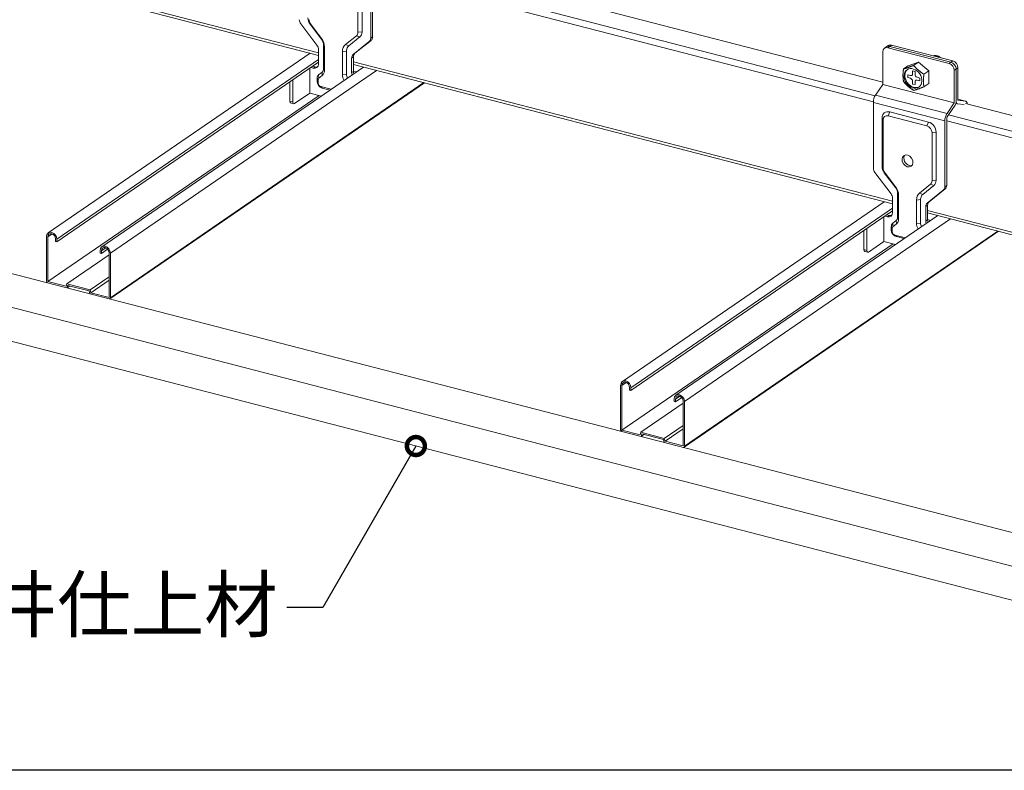
# Model space of a CAD drawing. Units: millimetres. Extents: x -32598 to -10863, y -38296 to -28605.
# Drawn here: x -14825 to -14496, y -29942 to -29691 of the extents above; entities that cross this region are included whole.
import ezdxf
from ezdxf import colors
from ezdxf.entities.mleader import LeaderData, LeaderLine
from ezdxf.math import Vec2, Vec3

# ---------------------------------------------------------------- set-up
doc = ezdxf.new("R2010")
doc.units = ezdxf.units.MM
doc.header["$LTSCALE"] = 0.2
doc.layers.add('0_003SM', color=141, linetype='Continuous')
doc.layers.add('0_作図線', color=137, linetype='Continuous', plot=False)
doc.styles.add('MSゴシック', font='txt')

# ---------------------------------------------------------------- blocks, each defined once
blk = doc.blocks.new('_DotSmall')
at = {"color": 0, "linetype": 'ByBlock', "const_width": 0.5}
blk.add_lwpolyline([(-0.0625, 0, 1), (0.0625, 0, 1)], format="xyb", close=True, dxfattribs=at)
blk = doc.blocks.new('OSシーリングSDタイプC40_P')
at = {"color": 0, "linetype": 'ByBlock', "lineweight": 0, "extrusion": (-1e-16, 0.906768, 0.42163)}
for p, q in [((1199.89, -362.09), (-206.31, 1.86)), ((-206.31, -9.48), (1199.89, -373.43)), ((-206.31, -20.81), (1199.89, -384.76)), ((1053.07, -184.84), (888.95, -142.36)), ((882.67, -147.71), (882.67, -169.68)), ((1050.53, -189.33), (883.32, -146.05)), ((882.04, -170.11), (882.04, -148.14)), ((1049.94, -191.42), (882.67, -148.13)), ((864.57, -175), (784.66, -154.32)), ((877.77, -168.13), (877.77, -152.03)), ((879.15, -167.99), (879.15, -151.89)), ((864.57, -175.86), (784.66, -155.18)), ((864.07, -172.48), (858.68, -165.35)), ((861.91, -165.31), (861.83, -165.43)), ((861.83, -165.43), (865.53, -170.33)), ((861.91, -165.31), (865.61, -170.2)), ((865.53, -170.33), (865.61, -170.2)), ((873.57, -172.26), (877.27, -169.28)), ((874.7, -172.7), (878.4, -169.72)), ((876.78, -175.18), (882.17, -170.84)), ((877.27, -169.28), (878.4, -169.72)), ((877.77, -168.13), (879.15, -167.99)), ((882.17, -170.84), (881.55, -171.27)), ((882.67, -169.68), (882.04, -170.11)), ((864.57, -178.77), (864.57, -173.9)), ((866.61, -173.02), (866.28, -172.44)), ((866.28, -172.44), (866.28, -180.27)), ((866.61, -173.02), (866.61, -180.85)), ((873.57, -172.26), (874.7, -172.7)), ((881.55, -171.27), (876.15, -175.61)), ((1054.9, -172.6), (1053.65, -173.46)), ((1056.03, -172.43), (1054.78, -173.29)), ((1054.78, -173.29), (1075.23, -178.59)), ((1075.86, -178.16), (1055.41, -172.86)), ((1076.49, -177.73), (1056.03, -172.43)), ((774.34, -235.18), (861.77, -175.13)), ((777.18, -237.27), (864.57, -177.24)), ((872.57, -174.57), (873.95, -174.43)), ((872.57, -182.39), (872.57, -174.57)), ((873.95, -182.25), (873.95, -174.43)), ((876.28, -176.33), (875.65, -176.76)), ((875.65, -176.76), (875.65, -181.63)), ((876.78, -175.18), (876.15, -175.61)), ((876.28, -181.2), (876.28, -176.33)), ((1053.07, -185.55), (1053.07, -174.67)), ((777.18, -238.18), (864.57, -178.15)), ((792.24, -239.82), (879.66, -179.77)), ((795.07, -241.91), (883.93, -180.87)), ((861.68, -180.14), (861.68, -188.44)), ((862.01, -179.91), (862.87, -180.14)), ((863.5, -179.71), (862.63, -179.48)), ((863.5, -179.71), (862.87, -180.14)), ((862.93, -179.56), (862.93, -179.28)), ((866.61, -180.85), (866.28, -180.27)), ((1056.33, -224.63), (876.28, -178.03)), ((1056.33, -225.49), (876.28, -178.89)), ((1061.6, -179.31), (1060.01, -180.4)), ((1065.01, -178.1), (1061.6, -179.31)), ((1065.01, -178.1), (1063.42, -179.19)), ((1068.41, -181.08), (1065.01, -178.1)), ((1076.49, -177.73), (1075.23, -178.59)), ((1078.19, -179.98), (1076.94, -180.84)), ((1076.94, -191.72), (1076.94, -180.84)), ((1077.57, -180.41), (1077.57, -191.29)), ((1078.19, -190.86), (1078.19, -179.98)), ((856.03, -191.42), (856.03, -184.02)), ((864.48, -184.07), (864.15, -183.49)), ((864.15, -183.49), (864.15, -184.55)), ((864.48, -184.07), (864.48, -185.13)), ((865.78, -181.42), (864.65, -182.33)), ((864.73, -183.49), (864.65, -182.33)), ((865.86, -182.58), (864.73, -183.49)), ((865.86, -182.58), (865.78, -181.42)), ((872.57, -182.39), (873.95, -182.25)), ((876.28, -181.2), (875.65, -181.63)), ((876.28, -181.12), (877.31, -181.39)), ((1061.39, -183.29), (1061.39, -182.38)), ((1061.39, -182.38), (1062.33, -182.63)), ((1062.33, -183.53), (1061.39, -183.29)), ((1063.01, -181.08), (1063.86, -181.3)), ((1063.01, -182.08), (1063.01, -181.08)), ((1063.86, -181.3), (1063.86, -182.3)), ((1064.54, -183.2), (1065.48, -183.44)), ((1065.48, -184.35), (1064.54, -184.11)), ((1065.48, -183.44), (1065.48, -184.35)), ((1068.41, -181.08), (1066.83, -182.16)), ((1068.41, -185.26), (1068.41, -181.08)), ((794.93, -257.17), (899.97, -185.02)), ((795.07, -256.87), (899.76, -184.97)), ((855, -191.15), (855, -184.72)), ((864.48, -185.13), (864.15, -184.55)), ((865.33, -186.26), (868.88, -187.18)), ((865.33, -186.26), (865.85, -186.8)), ((865.85, -186.8), (868.44, -187.47)), ((1050.67, -189.11), (1053.07, -185.55)), ((1053.07, -185.55), (1076.94, -191.72)), ((1063.01, -185.43), (1063.01, -184.43)), ((1063.86, -185.65), (1063.01, -185.43)), ((1063.86, -184.66), (1063.86, -185.65)), ((1068.41, -185.26), (1066.83, -186.35)), ((774.19, -251.46), (864.78, -189.25)), ((861.68, -188.44), (856.55, -191.97)), ((861.68, -188.44), (865.56, -189.45)), ((1050.67, -189.11), (1074.53, -195.29)), ((1080.68, -191.14), (1078.19, -190.49)), ((1080.6, -191.12), (1078.19, -190.5)), ((855, -191.15), (856.03, -191.42)), ((855.28, -191.76), (856.3, -192.03)), ((1049.94, -213.57), (1049.94, -191.59)), ((1049.94, -191.59), (1073.8, -197.77)), ((1074.53, -195.29), (1076.94, -191.72)), ((1077.2, -192.53), (1074.79, -196.1)), ((1077.89, -192.02), (1077.48, -191.92)), ((1077.93, -192.03), (1080.28, -192.28)), ((1080.6, -191.12), (1078.19, -190.86)), ((1147.52, -209.29), (1080.7, -191.99)), ((1053.16, -197.42), (1052.83, -196.84)), ((1052.83, -196.84), (1052.83, -212.94)), ((1054.87, -196.05), (1055.39, -194.78)), ((1067.82, -199.4), (1054.87, -196.05)), ((1068.34, -198.14), (1055.39, -194.78)), ((1147.52, -214.43), (1075.07, -195.68)), ((1053.16, -197.42), (1053.16, -213.52)), ((1067.82, -199.4), (1068.34, -198.14)), ((1073.8, -219.74), (1073.8, -197.77)), ((1074.43, -197.34), (1074.43, -219.31)), ((1147.52, -216.68), (1074.43, -197.76)), ((1069.53, -201.66), (1070.9, -201.52)), ((1069.53, -217.76), (1069.53, -201.66)), ((1070.9, -217.62), (1070.9, -201.52)), ((1053.16, -213.52), (1052.83, -212.94)), ((1055.83, -222.11), (1050.43, -214.98)), ((1053.66, -214.94), (1053.58, -215.06)), ((1053.58, -215.06), (1057.28, -219.96)), ((1053.66, -214.94), (1057.36, -219.83)), ((1057.28, -219.96), (1057.36, -219.83)), ((1065.33, -221.89), (1069.03, -218.91)), ((1066.45, -222.33), (1070.15, -219.35)), ((1069.03, -218.91), (1070.15, -219.35)), ((1069.53, -217.76), (1070.9, -217.62)), ((1074.43, -219.31), (1073.8, -219.74)), ((1056.33, -228.4), (1056.33, -223.52)), ((1058.36, -222.65), (1058.03, -222.07)), ((1058.03, -222.07), (1058.03, -229.9)), ((1058.36, -222.65), (1058.36, -230.48)), ((1065.33, -221.89), (1066.45, -222.33)), ((1073.3, -220.9), (1067.91, -225.24)), ((1068.53, -224.81), (1073.93, -220.47)), ((1073.93, -220.47), (1073.3, -220.9)), ((966.09, -284.81), (1053.52, -224.76)), ((968.93, -286.9), (1056.33, -226.87)), ((1064.33, -224.2), (1065.7, -224.06)), ((1064.33, -232.02), (1064.33, -224.2)), ((1065.7, -231.88), (1065.7, -224.06)), ((1068.03, -225.96), (1067.41, -226.39)), ((1067.41, -226.39), (1067.41, -231.26)), ((1068.53, -224.81), (1067.91, -225.24)), ((1068.03, -230.83), (1068.03, -225.96)), ((968.93, -287.81), (1056.33, -227.78)), ((983.99, -289.45), (1071.42, -229.4)), ((1053.43, -229.77), (1053.43, -238.07)), ((1053.76, -229.54), (1054.62, -229.77)), ((1055.25, -229.34), (1054.39, -229.11)), ((1055.25, -229.34), (1054.62, -229.77)), ((1054.69, -229.19), (1054.69, -228.91)), ((1058.36, -230.48), (1058.03, -229.9)), ((1147.52, -248.23), (1068.03, -227.66)), ((1147.52, -249.09), (1068.03, -228.52)), ((986.83, -291.54), (1075.69, -230.5)), ((1056.23, -233.7), (1055.9, -233.12)), ((1055.9, -233.12), (1055.9, -234.18)), ((1057.53, -231.05), (1056.4, -231.96)), ((1056.48, -233.12), (1056.4, -231.96)), ((1057.61, -232.21), (1056.48, -233.12)), ((1057.61, -232.21), (1057.53, -231.05)), ((1064.33, -232.02), (1065.7, -231.88)), ((1068.03, -230.83), (1067.41, -231.26)), ((1068.03, -230.75), (1069.06, -231.02)), ((773.77, -236.39), (773.77, -251.35)), ((774.19, -236.5), (775.62, -235.52)), ((774.19, -251.46), (774.19, -236.5)), ((986.68, -306.8), (1091.73, -234.65)), ((986.83, -306.5), (1091.51, -234.6)), ((1046.76, -240.78), (1046.76, -234.35)), ((1047.78, -241.05), (1047.78, -233.65)), ((1056.23, -234.76), (1055.9, -234.18)), ((1056.23, -233.7), (1056.23, -234.76)), ((1057.08, -235.89), (1060.63, -236.8)), ((1057.08, -235.89), (1057.61, -236.43)), ((1057.61, -236.43), (1060.2, -237.1)), ((776.75, -237.16), (776.75, -238.07)), ((776.75, -238.07), (777.18, -238.18)), ((777.18, -238.18), (777.18, -237.27)), ((965.95, -301.09), (1056.53, -238.88)), ((1053.43, -238.07), (1048.3, -241.59)), ((1053.43, -238.07), (1057.32, -239.08)), ((780.49, -252.19), (794.65, -242.46)), ((791.66, -241.02), (791.66, -241.93)), ((791.66, -241.93), (792.09, -242.04)), ((792.09, -241.13), (793.52, -240.15)), ((792.09, -242.04), (794.17, -240.61)), ((792.09, -242.04), (792.09, -241.13)), ((794.65, -241.8), (794.65, -256.76)), ((795.07, -256.87), (795.07, -241.91)), ((1046.76, -240.78), (1047.78, -241.05)), ((1047.03, -241.39), (1048.05, -241.66)), ((788.35, -254.22), (794.65, -249.9)), ((780.26, -253.03), (774.19, -251.46)), ((780.49, -252.19), (780.26, -253.03)), ((788.35, -254.22), (780.49, -252.19)), ((780.59, -253.57), (780.81, -252.72)), ((780.59, -253.57), (781.54, -252.91)), ((780.81, -252.72), (788.03, -254.59)), ((788.58, -255.19), (794.65, -251.02)), ((788.03, -254.59), (788.26, -255.56)), ((788.58, -255.19), (788.35, -254.22)), ((794.65, -256.76), (788.58, -255.19)), ((965.52, -286.02), (965.52, -300.98)), ((965.95, -286.13), (967.38, -285.15)), ((965.95, -301.09), (965.95, -286.13)), ((968.5, -286.79), (968.5, -287.7)), ((968.5, -287.7), (968.93, -287.81)), ((968.93, -287.81), (968.93, -286.9)), ((972.24, -301.81), (986.4, -292.09)), ((983.42, -290.65), (983.42, -291.56)), ((983.42, -291.56), (983.85, -291.67)), ((983.85, -290.76), (985.27, -289.78)), ((983.85, -291.67), (985.92, -290.24)), ((983.85, -291.67), (983.85, -290.76)), ((986.4, -291.42), (986.4, -306.39)), ((986.83, -306.5), (986.83, -291.54)), ((972.01, -302.66), (965.95, -301.09)), ((972.24, -301.81), (972.01, -302.66)), ((980.11, -303.85), (972.24, -301.81)), ((972.34, -303.2), (972.57, -302.35)), ((972.34, -303.2), (973.3, -302.54)), ((972.57, -302.35), (979.78, -304.22)), ((980.11, -303.85), (986.4, -299.53)), ((980.34, -304.82), (986.4, -300.65)), ((979.78, -304.22), (980.01, -305.19)), ((980.34, -304.82), (980.11, -303.85)), ((986.4, -306.39), (980.34, -304.82))]:
    blk.add_line(p, q, dxfattribs=at)
at = {"color": 0, "linetype": 'ByBlock', "lineweight": 0}
for centre, major_axis, ratio, start_param, end_param in [((859.89, -164.38), (-1.13, 1.65), 0.772784, 0.844198, 1.629596), ((863.64, -163.98), (-1.7, 2.47), 0.772784, 0.844198, 1.629595), ((863.11, -164.34), (-1.13, 1.65), 0.772784, 0.844198, 1.629595), ((863.72, -171.78), (-1.7, 2.47), 0.772784, 3.985791, 4.771188), ((863.2, -172.14), (2.26, -3.3), 0.772784, 0.844198, 1.629595), ((876.07, -167.69), (1.13, -1.65), 0.772784, 0.058799, 0.844198), ((876.59, -167.33), (-1.7, 2.47), 0.772784, 3.200392, 3.985791), ((880.34, -169.67), (1.13, -1.65), 0.772784, 0.0588, 0.844198), ((880.97, -169.24), (1.13, -1.65), 0.772784, 0.0588, 0.844198), ((862.87, -173.45), (-1.13, 1.65), 0.772784, 3.985791, 4.771189), ((875.98, -175.45), (-2.26, 3.3), 0.772784, 0.058799, 0.844198), ((1054.78, -175.11), (-1.13, 1.65), 0.772784, 5.556587, 7.127383), ((1055.41, -174.68), (-1.13, 1.65), 0.772784, 5.556587, 6.283185), ((1055.41, -174.68), (-1.13, 1.65), 0.772784, 5.556587, 6.283185), ((1056.03, -174.25), (-1.13, 1.65), 0.772784, 5.556587, 6.283185), ((877.36, -177.2), (-1.13, 1.65), 0.772784, 0.0588, 0.844198), ((877.98, -176.77), (-1.13, 1.65), 0.772784, 0.0588, 0.844198), ((862.87, -178.32), (1.13, -1.65), 0.772784, 5.556587, 7.127383), ((863.5, -177.89), (1.13, -1.65), 0.772784, 5.556587, 6.034239), ((864.05, -180.19), (1.7, -2.47), 0.772784, 0.0588, 0.844198), ((1063.44, -183.37), (-1.98, 2.89), 0.772784, 0.058696, 3.082896), ((1075.23, -180.4), (1.13, -1.65), 0.772784, 0.844198, 2.414994), ((1075.86, -179.97), (-1.13, 1.65), 0.772784, 3.985791, 5.556587), ((1075.86, -179.97), (1.13, -1.65), 0.772784, 0.844198, 2.414994), ((1076.49, -179.54), (-1.13, 1.65), 0.772784, 3.985791, 5.556587), ((865.85, -183.93), (1.13, -1.65), 0.772784, 3.200393, 3.985791), ((865.33, -184.29), (-0.566, 0.824), 0.772784, 0.0588, 0.844198), ((875.13, -183.05), (-1.7, 2.47), 0.772784, 0.844198, 1.522908), ((875.65, -182.7), (1.13, -1.65), 0.772784, 3.98579, 4.640522), ((877.36, -182.07), (1.13, -1.65), 0.772784, 3.985791, 4.409481), ((877.98, -181.64), (-1.13, 1.65), 0.772784, 0.844198, 1.267888), ((1062.33, -181.9), (0.453, -0.659), 0.772784, 5.556587, 7.127383), ((1062.33, -184.26), (-0.453, 0.659), 0.772784, 3.985791, 5.556587), ((1064.54, -182.47), (0.453, -0.659), 0.772784, 3.985791, 5.556587), ((1064.54, -184.83), (-0.453, 0.659), 0.772784, 5.556587, 7.127383), ((865.85, -184.99), (-1.13, 1.65), 0.772784, 0.844198, 2.414994), ((865.33, -185.35), (-0.566, 0.824), 0.772784, 0.844198, 2.414994), ((1051.19, -190.73), (0.6, 2.32), 0.474376, 0.929374, 2.070254), ((855.53, -190.79), (-0.251, -0.968), 0.474376, 5.211847, 6.283185), ((856.55, -191.06), (-0.251, -0.968), 0.474376, 5.211847, 6.782643), ((1076.94, -191.72), (-0.3, -1.16), 0.474376, 0.929374, 2.070254), ((1078.19, -190.86), (-0.3, -1.16), 0.474376, 5.211847, 6.352727), ((1080.08, -193.46), (0.6, 2.32), 0.474376, 5.428402, 6.352727), ((1055.39, -197.5), (1.7, -2.47), 0.772784, 2.414994, 3.985791), ((1054.87, -197.86), (-1.13, 1.65), 0.772784, 5.556587, 7.127383), ((1075.05, -196.91), (0.6, 2.32), 0.474376, 0.929374, 2.070254), ((1075.05, -196.91), (-0.3, -1.16), 0.474376, 4.070967, 5.211847), ((1067.82, -201.22), (1.13, -1.65), 0.772784, 0.844198, 2.414994), ((1068.34, -200.86), (1.7, -2.47), 0.772784, 0.844198, 2.414994), ((1061.97, -210.72), (-1.22, 1.77), 0.772784, 0.231249, 0.844198), ((1061.97, -210.72), (-1.22, 1.77), 0.772784, 0.844198, 2.910344), ((1051.64, -214.01), (-1.13, 1.65), 0.772784, 0.844198, 1.629596), ((1055.39, -213.61), (-1.7, 2.47), 0.772784, 0.844198, 1.629595), ((1054.87, -213.97), (-1.13, 1.65), 0.772784, 0.844198, 1.629595), ((1055.48, -221.41), (-1.7, 2.47), 0.772784, 3.985791, 4.771188), ((1054.95, -221.77), (2.26, -3.3), 0.772784, 0.844198, 1.629595), ((1067.82, -217.32), (1.13, -1.65), 0.772784, 0.058799, 0.844198), ((1068.34, -216.96), (-1.7, 2.47), 0.772784, 3.200392, 3.985791), ((1072.09, -219.3), (1.13, -1.65), 0.772784, 0.0588, 0.844198), ((1072.72, -218.87), (1.13, -1.65), 0.772784, 0.0588, 0.844198), ((1054.62, -223.08), (-1.13, 1.65), 0.772784, 3.985791, 4.771189), ((1067.74, -225.08), (-2.26, 3.3), 0.772784, 0.058799, 0.844198), ((1069.11, -226.83), (-1.13, 1.65), 0.772784, 0.0588, 0.844198), ((1069.74, -226.4), (-1.13, 1.65), 0.772784, 0.0588, 0.844198), ((1054.62, -227.95), (1.13, -1.65), 0.772784, 5.556587, 7.127383), ((1055.25, -227.52), (1.13, -1.65), 0.772784, 5.556587, 6.034239), ((1057.61, -233.56), (1.13, -1.65), 0.772784, 3.200393, 3.985791), ((1057.08, -233.92), (-0.566, 0.824), 0.772784, 0.0588, 0.844198), ((1055.8, -229.82), (1.7, -2.47), 0.772784, 0.0588, 0.844198), ((1066.88, -232.68), (-1.7, 2.47), 0.772784, 0.844198, 1.522908), ((1067.41, -232.33), (1.13, -1.65), 0.772784, 3.98579, 4.640522), ((1069.11, -231.7), (1.13, -1.65), 0.772784, 3.985791, 4.409481), ((1069.74, -231.27), (-1.13, 1.65), 0.772784, 0.844198, 1.267888), ((775.47, -236.83), (-1.13, 1.65), 0.772784, 3.985791, 7.127383), ((775.47, -236.83), (-0.85, 1.24), 0.772784, 3.985791, 7.127383), ((1057.61, -234.62), (-1.13, 1.65), 0.772784, 0.844198, 2.414994), ((1057.08, -234.98), (-0.566, 0.824), 0.772784, 0.844198, 2.414994), ((793.37, -241.46), (-1.13, 1.65), 0.772784, 3.985791, 7.127383), ((793.37, -241.46), (-0.85, 1.24), 0.772784, 3.985791, 7.127383), ((1047.28, -240.42), (-0.251, -0.968), 0.474376, 5.211847, 6.283185), ((1048.3, -240.69), (-0.251, -0.968), 0.474376, 5.211847, 6.782643), ((774.19, -251.46), (0.283, -0.412), 0.772784, 3.985791, 5.556587), ((794.65, -256.76), (0.283, -0.412), 0.772784, 5.556587, 7.127383), ((967.23, -286.46), (-1.13, 1.65), 0.772784, 3.985791, 7.127383), ((967.23, -286.46), (-0.85, 1.24), 0.772784, 3.985791, 7.127383), ((985.12, -291.09), (-1.13, 1.65), 0.772784, 3.985791, 7.127383), ((985.12, -291.09), (-0.85, 1.24), 0.772784, 3.985791, 7.127383), ((965.95, -301.09), (0.283, -0.412), 0.772784, 3.985791, 5.556587), ((986.4, -306.39), (0.283, -0.412), 0.772784, 5.556587, 7.127383)]:
    blk.add_ellipse(centre, major_axis=major_axis, ratio=ratio, start_param=start_param, end_param=end_param, dxfattribs=at)
for centre, major_axis in [((1063.17, -183.55), (1.98, -2.89)), ((1061.34, -211.15), (1.22, -1.77))]:
    blk.add_ellipse(centre, major_axis=major_axis, ratio=0.772784, dxfattribs=at)
for points, knots in [([(873.95, -174.43), (873.95, -174.02), (874.04, -173.64), (874.2, -173.32), (874.33, -173.07), (874.49, -172.86), (874.7, -172.7)], [-2.363742, -2.363742, -2.363742, -2.363742, -1.013032, -1.013032, -1.013032, 0, 0, 0, 0]), ([(1069.9, -176.02), (1070.13, -175.96), (1070.67, -175.93), (1071.36, -176.17), (1071.76, -176.44), (1071.87, -176.53)], [189.1060946, 189.1060946, 189.1060946, 189.1060946, 189.4446393, 189.8662561, 190.0369859, 190.0369859, 190.0369859, 190.0369859]), ([(1069.92, -176.01), (1070.1, -175.93), (1070.3, -175.87), (1070.51, -175.86), (1070.52, -175.86), (1070.52, -175.86), (1070.52, -175.86), (1070.77, -175.84), (1071.04, -175.88), (1071.29, -175.97), (1071.33, -175.98), (1071.36, -175.99), (1071.39, -176), (1071.61, -176.09), (1071.83, -176.22), (1072.03, -176.38), (1072.09, -176.42), (1072.14, -176.47), (1072.19, -176.51), (1072.23, -176.55), (1072.28, -176.6), (1072.33, -176.65)], [-7.658878, -7.658878, -7.658878, -7.658878, -6.894766, -6.894766, -6.894766, -6.884244, -6.884244, -6.884244, -5.982179, -5.982179, -5.982179, -5.873753, -5.873753, -5.873753, -5.084082, -5.084082, -5.084082, -4.880798, -4.880798, -4.880798, -4.68271, -4.68271, -4.68271, -4.68271]), ([(866.28, -180.27), (866.28, -180.4), (866.26, -180.54), (866.23, -180.67), (866.2, -180.81), (866.15, -180.93), (866.1, -181.04), (866.07, -181.09), (866.03, -181.14), (866, -181.19), (865.93, -181.28), (865.85, -181.36), (865.78, -181.42)], [-1.569345, -1.569345, -1.569345, -1.569345, -1.120961, -1.120961, -1.120961, -0.672576, -0.672576, -0.672576, -0.448384, -0.448384, -0.448384, 0, 0, 0, 0]), ([(1065.7, -224.06), (1065.7, -223.65), (1065.79, -223.27), (1065.96, -222.94), (1066.08, -222.7), (1066.25, -222.49), (1066.45, -222.33)], [-2.363742, -2.363742, -2.363742, -2.363742, -1.013032, -1.013032, -1.013032, 0, 0, 0, 0]), ([(1058.03, -229.9), (1058.03, -230.03), (1058.02, -230.17), (1057.99, -230.3), (1057.96, -230.44), (1057.91, -230.56), (1057.85, -230.67), (1057.82, -230.72), (1057.79, -230.77), (1057.75, -230.82), (1057.68, -230.91), (1057.61, -230.99), (1057.53, -231.05)], [-1.569345, -1.569345, -1.569345, -1.569345, -1.120961, -1.120961, -1.120961, -0.672576, -0.672576, -0.672576, -0.448384, -0.448384, -0.448384, 0, 0, 0, 0])]:
    blk.add_open_spline(points, degree=3, knots=knots, dxfattribs=at)
for points, weights in [([(1060.01, -180.4), (1059.66, -182.73), (1060.01, -184.59)], [1.60132686082, 1.84905298831, 1.60132686082]), ([(1063.42, -179.19), (1061.37, -180.03), (1060.01, -180.4)], [1.60132686082, 1.84905298831, 1.60132686082]), ([(1066.83, -182.16), (1064.78, -180.92), (1063.42, -179.19)], [1.60132686082, 1.84905298831, 1.60132686082]), ([(1066.64, -184.39), (1066.64, -183.41), (1066.83, -182.16)], [1.72518992456, 1.72518992456, 1.60132686082]), ([(1060.01, -184.59), (1061.37, -186.32), (1063.42, -187.56)], [1.60132686082, 1.84905298831, 1.60132686082]), ([(1063.42, -187.56), (1064.78, -187.2), (1066.83, -186.35)], [1.60132686082, 1.84905298831, 1.60132686082]), ([(1066.83, -186.35), (1066.64, -185.36), (1066.64, -184.39)], [1.60132686082, 1.72518992456, 1.72518992456])]:
    blk.add_rational_spline(points, weights, degree=2, dxfattribs=at)

msp = doc.modelspace()

# ---------------------------------------------------------------- linework, layer by layer
at = {"layer": '0_作図線'}
msp.add_lwpolyline([(-15861.667, -28660.891), (-13461.667, -28660.891), (-13461.667, -29941.891), (-15861.667, -29941.891)], close=True, dxfattribs=at)

# ---------------------------------------------------------------- block references
at = {"color": 51}
msp.add_blockref('OSシーリングSDタイプC40_P', (-15590.056, -29527.128), dxfattribs=at)

# ---------------------------------------------------------------- leaders
at = {"layer": '0_003SM'}
ml = msp.add_multileader_mtext('Standard', dxfattribs=at)
ml.set_content('天井仕上材', color=7, style='MSゴシック')
ml.set_leader_properties()
ml.set_arrow_properties(name='DOTSMALL')
ml.build(insert=Vec2(0, 0))
ml.multileader.update_dxf_attribs({"dogleg_length": 4, "arrow_head_size": 12, "scale": 3})
ctx = ml.context
ctx.base_point, ctx.scale, ctx.char_height, ctx.arrow_head_size, ctx.landing_gap_size, ctx.plane_origin = Vec3(-14856.366, -29887.45), 3, 18, 12, 3, Vec3(-14692.931, -29833.53)
ctx.text_align_type = 2
notes = []
notes.append((ctx, [(0, (1, 1, 0), (-14724.062, -29887.45), (-1, 0), 12, [(0, [(-14692.931, -29833.53)], 0, [])])]))
ctx.mtext.insert, ctx.mtext.alignment, ctx.mtext.flow_direction = Vec3(-14739.062, -29877.491), 3, 5
for ctx, leaders in notes:
    for number, flags, end, landing, length, lines in leaders:
        leader = LeaderData()
        leader.index, (leader.has_last_leader_line, leader.has_dogleg_vector, leader.attachment_direction) = number, flags
        leader.last_leader_point, leader.dogleg_vector, leader.dogleg_length = Vec3(end), Vec3(landing), length
        for number, points, colour, breaks in lines:
            line = LeaderLine()
            line.index, line.vertices, line.color, line.breaks = number, Vec3.list(points), colors.encode_raw_color(colour), breaks
            leader.lines.append(line)
        ctx.leaders.append(leader)

doc.saveas('drawing.dxf')
